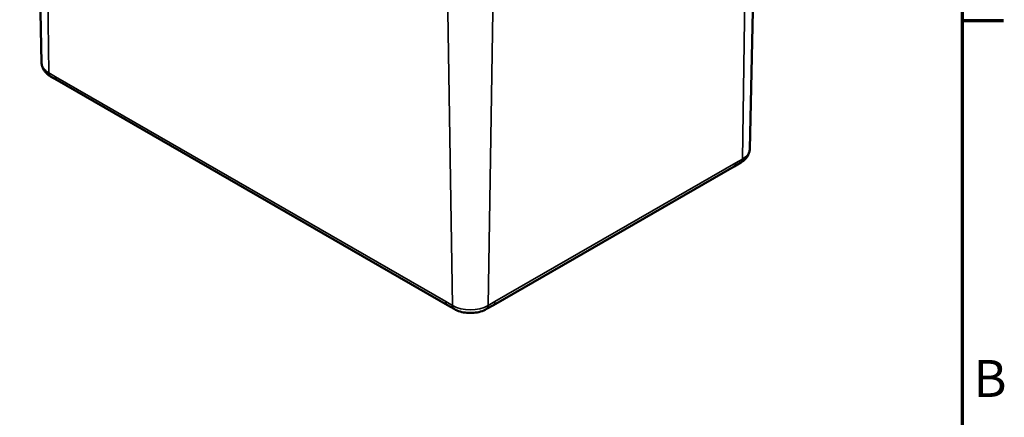
# Model space of a CAD drawing. Units: millimetres. Extents: x 0 to 594, y 0 to 420.
# Drawn here: x 495 to 588, y 102 to 140 of the extents above; entities that cross this region are included whole.
import ezdxf

# ---------------------------------------------------------------- set-up
doc = ezdxf.new("R2010")
doc.units = ezdxf.units.MM
doc.layers.get('0').update_dxf_attribs({"lineweight": 25})
for name, color, linetype, lineweight in [('Rahmen (ISO)', 7, 'Continuous', 70), ('Sichtbar (ISO)', 7, 'Continuous', 50), ('Sichtbar schmal (ISO)', 7, 'Continuous', 35)]:
    doc.layers.add(name, color=color, linetype=linetype, lineweight=lineweight)
doc.styles.add('Notiztext (DIN)', font='isocpeur.ttf')

# ---------------------------------------------------------------- blocks, each defined once
blk = doc.blocks.new('Ränder Standardrahmen')
at = {"layer": 'Rahmen (ISO)'}
blk.add_line((584, 140), (587.9, 140), dxfattribs=at)
at = {"layer": 'Rahmen (ISO)', "flags": 128}
blk.add_lwpolyline([(10, 10), (10, 410), (584, 410), (584, 10), (10, 10)], dxfattribs=at)
at = {"layer": 'Rahmen (ISO)', "insert": (585.053, 103.25), "char_height": 3.5, "attachment_point": 7, "style": 'Notiztext (DIN)'}
blk.add_mtext('B', dxfattribs=at)

msp = doc.modelspace()

# ---------------------------------------------------------------- linework, layer by layer
at = {"layer": 'Sichtbar (ISO)'}
for p, q in [((496.873, 136.017), (496.272, 164.11)), ((563.893, 127.852), (564.494, 155.945)), ((497.73, 134.723), (498.363, 134.357)), ((498.363, 134.357), (535.281, 113.043)), ((539.627, 113.043), (562.403, 126.192)), ((562.403, 126.192), (563.036, 126.558)), ((535.281, 113.043), (535.914, 112.677)), ((538.994, 112.677), (539.627, 113.043))]:
    msp.add_line(p, q, dxfattribs=at)
for points, knots in [([(496.873, 136.017), (496.875, 135.901), (496.894, 135.786), (496.957, 135.567), (497.003, 135.464), (497.112, 135.274), (497.176, 135.188), (497.317, 135.03), (497.393, 134.959), (497.556, 134.831), (497.641, 134.774), (497.73, 134.723)], [3.9393337, 3.9393337, 3.9393337, 3.9393337, 4.0939448, 4.0939448, 4.2485558, 4.2485558, 4.4031669, 4.4031669, 4.5577779, 4.5577779, 4.712389, 4.712389, 4.712389, 4.712389]), ([(563.036, 126.558), (563.125, 126.609), (563.21, 126.666), (563.372, 126.795), (563.449, 126.865), (563.59, 127.023), (563.654, 127.11), (563.763, 127.299), (563.808, 127.402), (563.872, 127.621), (563.891, 127.736), (563.893, 127.852)], [0, 0, 0, 0, 0.1546111, 0.1546111, 0.3092221, 0.3092221, 0.4638332, 0.4638332, 0.6184442, 0.6184442, 0.7730553, 0.7730553, 0.7730553, 0.7730553]), ([(535.914, 112.677), (536.095, 112.573), (536.29, 112.492), (536.698, 112.372), (536.912, 112.333), (537.344, 112.293), (537.564, 112.293), (537.996, 112.333), (538.21, 112.372), (538.618, 112.492), (538.813, 112.573), (538.994, 112.677)], [4.712389, 4.712389, 4.712389, 4.712389, 5.026548, 5.026548, 5.340708, 5.340708, 5.654867, 5.654867, 5.969026, 5.969026, 6.283185, 6.283185, 6.283185, 6.283185])]:
    msp.add_open_spline(points, degree=3, knots=knots, dxfattribs=at)
at = {"layer": 'Sichtbar schmal (ISO)'}
for p, q in [((497.15, 162.907), (497.575, 135.055)), ((563.616, 154.742), (563.191, 126.89)), ((535.334, 140.861), (535.759, 113.01)), ((539.574, 140.861), (539.149, 113.01)), ((498.208, 134.69), (497.575, 135.055)), ((535.126, 113.375), (498.208, 134.69)), ((563.191, 126.89), (562.558, 126.525)), ((562.558, 126.525), (539.782, 113.375)), ((535.759, 113.01), (535.126, 113.375)), ((539.782, 113.375), (539.149, 113.01))]:
    msp.add_line(p, q, dxfattribs=at)
for centre, major_axis, start_param, end_param in [((499.27, 136.034), (-2.398, 0), 0.012343, 0.785398), ((498.105, 135.372), (-0.375, -0.65), 5.51524, 6.283185), ((498.738, 135.007), (-0.375, -0.65), 5.51524, 6.283185), ((561.496, 127.869), (2.398, 0), 5.497787, 6.270842), ((562.661, 127.207), (0.375, -0.65), 0, 0.767945), ((562.028, 126.842), (0.375, -0.65), 0, 0.767945), ((535.656, 113.692), (-0.375, -0.65), 5.51524, 6.283185), ((537.454, 113.989), (-2.398, 0), 0.785398, 2.356194), ((536.289, 113.327), (-0.375, -0.65), 5.51524, 6.283185), ((538.619, 113.327), (0.375, -0.65), 0, 0.767945), ((539.252, 113.692), (0.375, -0.65), 0, 0.767945)]:
    msp.add_ellipse(centre, major_axis=major_axis, ratio=0.57735, start_param=start_param, end_param=end_param, dxfattribs=at)

# ---------------------------------------------------------------- block references
msp.add_blockref('Ränder Standardrahmen', (0, 0))

doc.saveas('drawing.dxf')
